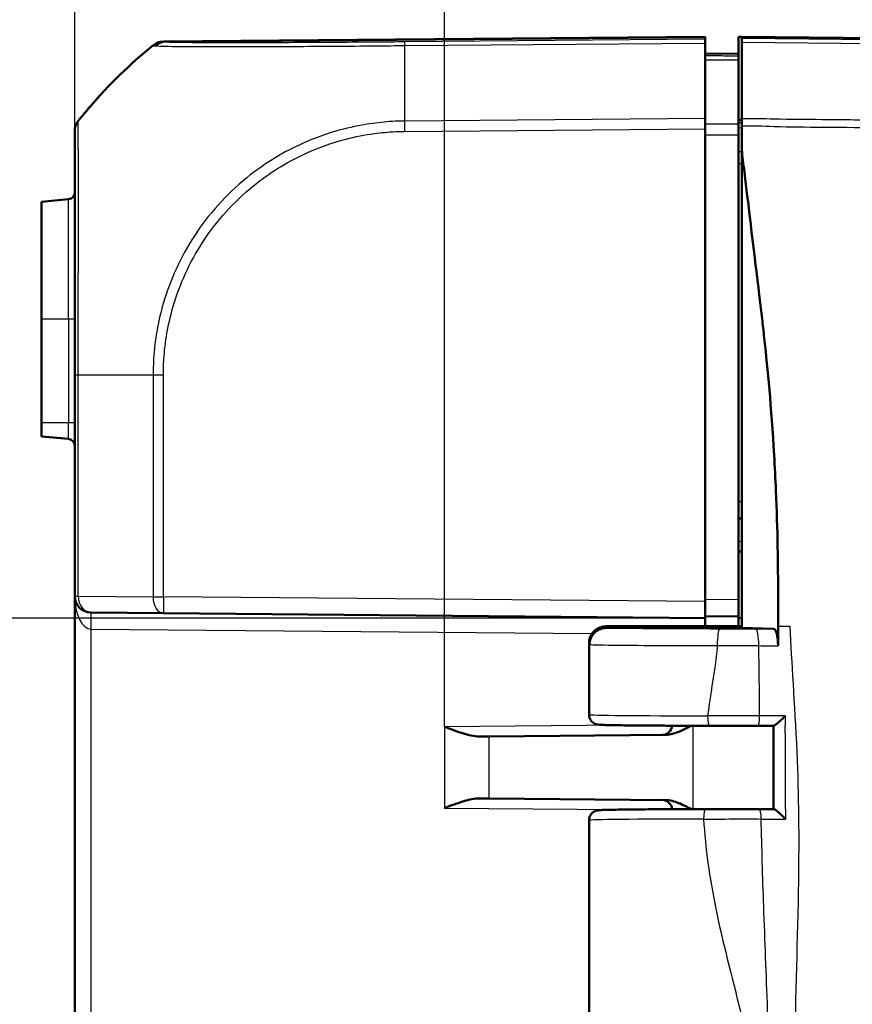
# Model space of a CAD drawing. Units: millimetres. Extents: x 1 to 840, y 1 to 593.
# Drawn here: x 480 to 505, y 342 to 371 of the extents above; entities that cross this region are included whole.
import ezdxf

# ---------------------------------------------------------------- set-up
doc = ezdxf.new("R2010")
doc.units = ezdxf.units.MM
for name, color, linetype, lineweight in [('Bemaßung (ISO)', 1, 'Continuous', 25), ('Sichtbar (ISO)', 7, 'Continuous', 50), ('Sichtbar schmal (ISO)', 1, 'Continuous', 25), ('Symbol (ISO)', 1, 'Continuous', 25)]:
    doc.layers.add(name, color=color, linetype=linetype, lineweight=lineweight)
doc.styles.add('3_5', font='isocpeur.ttf', dxfattribs={"width": 1.1})
doc.styles.add('Notiztext (DIN)', font='isocpeur.ttf', dxfattribs={"width": 1.1})
doc.dimstyles.new('18-Bopla 3_5', dxfattribs={"dimtxt": 3.5, "dimasz": 2.5, "dimexe": 1, "dimexo": 0, "dimgap": 0.2, "dimtad": 1, "dimdec": 6, "dimrnd": 1e-08, "dimtxsty": '3_5', "dimcen": 0.09, "dimdle": 7, "dimclrd": 1, "dimclre": 1, "dimclrt": 5, "dimadec": 6, "dimazin": 2, "dimtfac": 0.714286, "dimtdec": 3, "dimtmove": 0, "dimatfit": 3, "dimfxl": 1, "dimtolj": 1, "dimlwd": 25, "dimlwe": 25, "dimarcsym": 0})
doc.dimstyles.new('Standard - Methode 2a (DIN)$7', dxfattribs={"dimtxt": 2.5, "dimasz": 2.5, "dimexe": 1, "dimexo": 0, "dimgap": 0.2, "dimtad": 1, "dimtih": 1, "dimtoh": 1, "dimrnd": 1e-08, "dimtxsty": 'Notiztext (DIN)', "dimcen": 0.09, "dimdle": 10, "dimclrd": 256, "dimclre": 256, "dimclrt": 5, "dimazin": 2, "dimtfac": 1.4, "dimtmove": 0, "dimatfit": 3, "dimfxl": 1, "dimtolj": 1, "dimlwd": -1, "dimlwe": -1, "dimarcsym": 0})

# ---------------------------------------------------------------- blocks, each defined once
blk = doc.blocks.new('*D32')
at = {"layer": 'Bemaßung (ISO)', "color": 1, "linetype": 'Continuous', "lineweight": 25}
for p, q in [((500.77, 353.216), (467.77, 353.216)), ((468.77, 265.716), (468.77, 350.716)), ((500.77, 263.216), (467.77, 263.216))]:
    blk.add_line(p, q, dxfattribs=at)
at = {"layer": 'Bemaßung (ISO)', "color": 1, "linetype": 'Continuous'}
for points in [[(468.353, 350.716), (469.186, 350.716), (468.77, 353.216)], [(468.353, 265.716), (469.186, 265.716), (468.77, 263.216)]]:
    blk.add_solid(points, dxfattribs=at)
at = {"layer": 'Defpoints', "color": 0, "linetype": 'Continuous'}
for p in [(468.77, 353.216), (500.77, 353.216), (500.77, 263.216)]:
    blk.add_point(p, dxfattribs=at)
at = {"layer": 'Bemaßung (ISO)', "color": 5, "linetype": 'Continuous', "lineweight": 25, "insert": (468.57, 305.906), "char_height": 3.5, "attachment_point": 7, "rotation": 90, "style": '3_5'}
blk.add_mtext('\\A1;90', dxfattribs=at)
blk = doc.blocks.new('*D45')
at = {"layer": 'Bemaßung (ISO)', "color": 1, "linetype": 'Continuous', "lineweight": 25}
for p, q in [((481.77, 353.878), (481.77, 381.878)), ((492.915, 349.939), (492.915, 381.878)), ((484.27, 380.878), (490.415, 380.878))]:
    blk.add_line(p, q, dxfattribs=at)
at = {"layer": 'Bemaßung (ISO)', "color": 1, "linetype": 'Continuous'}
for points in [[(484.27, 381.294), (484.27, 380.461), (481.77, 380.878)], [(490.415, 381.294), (490.415, 380.461), (492.915, 380.878)]]:
    blk.add_solid(points, dxfattribs=at)
at = {"layer": 'Defpoints', "color": 0, "linetype": 'Continuous'}
for p in [(492.915, 380.878), (481.77, 353.878), (492.915, 349.939)]:
    blk.add_point(p, dxfattribs=at)
at = {"layer": 'Bemaßung (ISO)', "color": 5, "linetype": 'Continuous', "lineweight": 25, "insert": (484.166, 381.078), "char_height": 3.5, "attachment_point": 7, "style": '3_5'}
blk.add_mtext('\\A1;11,1', dxfattribs=at)

msp = doc.modelspace()

# ---------------------------------------------------------------- linework, layer by layer
at = {"layer": 'Sichtbar (ISO)'}
for p, q in [((500.7697825, 370.7163077), (484.4433383, 370.573829)), ((500.7697825, 370.7163077), (500.7697825, 370.6972685)), ((500.7697825, 370.6436439), (500.7697825, 370.6972685)), ((500.7697825, 370.6436439), (500.7697825, 370.5315467)), ((501.7697825, 370.7163077), (501.8697825, 370.715435)), ((501.7697825, 370.1855127), (501.7697825, 370.7163077)), ((519.0964741, 370.5651), (501.8697825, 370.715435)), ((501.8697825, 370.715435), (501.8697825, 370.666302)), ((501.8697825, 370.5542243), (501.8697825, 370.666302)), ((500.7697825, 368.2587672), (500.7697825, 370.5315467)), ((501.8697825, 368.2479106), (501.8697825, 370.5542243)), ((500.7697825, 370.2163077), (501.7697825, 370.2075809)), ((501.7697825, 370.1365078), (501.7697825, 370.1855127)), ((501.7697825, 370.0203897), (501.7697825, 368.0836057)), ((500.7697825, 368.2587672), (500.7697825, 367.9466561)), ((501.8697825, 368.2135339), (501.7697825, 368.214099)), ((481.7697825, 367.8768396), (481.7697825, 367.8675801)), ((500.7697825, 353.7162887), (500.7697825, 367.9466561)), ((501.7697825, 353.7750156), (501.7697825, 367.7665851)), ((501.8697825, 367.3027544), (501.8697825, 361.1754987)), ((481.5872136, 365.825335), (480.7697825, 365.7538191)), ((480.7697825, 365.7538191), (480.7697825, 362.2163077)), ((480.7697825, 359.0913077), (480.7697825, 362.2163077)), ((501.8697825, 352.9663077), (501.8697825, 361.1754987)), ((481.7697825, 360.5413903), (481.7697825, 353.8777738)), ((480.7697825, 359.0913077), (480.7697825, 358.6787964)), ((480.7697825, 358.6787964), (481.5872136, 358.6072804)), ((501.7697825, 356.2163077), (501.8697825, 356.2171804)), ((501.8697825, 355.215435), (501.7697825, 355.2163077)), ((481.7697825, 353.8777738), (481.7697825, 262.5548416)), ((501.7697825, 353.7750156), (501.7697825, 353.2750346)), ((500.7697825, 353.7162887), (500.7697825, 353.2163077)), ((484.4433383, 353.3587865), (482.2654192, 353.3777929)), ((484.4433383, 353.3587865), (500.7697825, 353.2163077)), ((500.7697825, 353.2663077), (501.7697825, 353.2750346)), ((500.7697825, 352.9663077), (500.7697825, 353.2163077)), ((500.7698206, 353.2663081), (500.7698206, 352.9663077)), ((501.7697825, 353.2750346), (501.7697825, 353.2163077)), ((501.7697825, 353.2163077), (501.8697825, 353.2189263)), ((501.7697825, 353.2163077), (501.7697825, 352.9663077)), ((497.7858149, 352.9163077), (501.8697825, 352.9163077)), ((501.8697825, 352.9663077), (497.7866102, 352.9663077)), ((501.8697825, 352.9663077), (501.8697825, 352.9163077)), ((501.8697825, 352.9163077), (502.8316427, 352.8858353)), ((497.2697825, 352.4631283), (497.2697825, 350.3055901)), ((497.2843696, 352.4166407), (497.2843696, 352.4659367)), ((502.3541019, 349.9695925), (502.8321456, 349.9703804)), ((494.2639365, 349.6508052), (493.9653783, 349.6481997)), ((499.5774727, 349.6971757), (494.2639365, 349.6508052)), ((493.9653783, 347.7844157), (494.2639365, 347.7818103)), ((494.2639365, 347.7818103), (499.5774727, 347.7354397)), ((497.2697825, 347.1270254), (497.2697825, 338.3055901))]:
    msp.add_line(p, q, dxfattribs=at)
for centre, radius, start, end in [((484.4477016, 370.0738481), 0.5, 90.5, 129.12633005), ((481.5697825, 366.024574), 0.2, 275, 0), ((481.5697825, 358.4080415), 0.2, 0, 85), ((482.2697825, 353.8777738), 0.5, 180, 269.5), ((499.4697825, 349.9962474), 0.3, 270.5, 355.6246713), ((499.4697825, 347.4363681), 0.3, 4.3753287, 89.5)]:
    msp.add_arc(centre, radius, start, end, dxfattribs=at)
for centre, major_axis, ratio, start_param, end_param in [((501.6667552, 350.0013951), (3.7059999, 0), 0.0087328954, 4.5046704911, 4.8989377054), ((501.6531989, 347.4311991), (-3.7053637, 0), 0.008732969, 4.5106349574, 4.947633719), ((-18.3253681, 325.0714887), (2597.3788418, 0.0371938), 0.0087964894, 1.368775532, 1.3689489205)]:
    msp.add_ellipse(centre, major_axis=major_axis, ratio=ratio, start_param=start_param, end_param=end_param, dxfattribs=at)
for points, knots in [([(481.8791656, 368.1889589), (481.9972963, 368.3367992), (482.11647, 368.4801929), (482.7983806, 369.2713256), (483.432354, 369.8918464), (484.1260772, 370.4567549)], [2.71394409656, 2.71394409656, 2.71394409656, 2.71394409656, 2.76878160689, 2.76878160689, 3.02728873757, 3.02728873757, 3.02728873757, 3.02728873757]), ([(501.7697825, 370.0203897), (501.7697825, 370.0571527), (501.7697825, 370.0860618), (501.7697825, 370.1256359), (501.7697825, 370.1360071), (501.7697825, 370.1365078)], [0, 0, 0, 0, 0.017211405798, 0.017211405798, 0.034422811137, 0.034422811137, 0.034422811137, 0.034422811137]), ([(481.7697825, 367.8768396), (481.7697825, 367.9049295), (481.7721552, 367.9330189), (481.7815789, 367.9884026), (481.7886298, 368.0156961), (481.8072102, 368.0687143), (481.8187394, 368.0944383), (481.8459482, 368.1435855), (481.8616269, 368.1670082), (481.879159, 368.1889506)], [0, 0, 0, 0, 0.16854053494, 0.16854053494, 0.33708106988, 0.33708106988, 0.50562160481, 0.50562160481, 0.67414078082, 0.67414078082, 0.67414078082, 0.67414078082]), ([(501.7697825, 367.7665851), (501.7697825, 367.8239565), (501.7697825, 367.880902), (501.7697825, 367.9889455), (501.7697825, 368.0392416), (501.7697825, 368.0836057)], [0, 0, 0, 0, 0.017211402761, 0.017211402761, 0.034422811137, 0.034422811137, 0.034422811137, 0.034422811137]), ([(501.8697825, 368.2479106), (501.8697825, 368.2158146), (501.8697825, 368.1820176), (501.8697825, 368.1115144), (501.8697825, 368.0748912), (501.8697825, 368.0371403)], [-0.0245875085, -0.0245875085, -0.0245875085, -0.0245875085, -0.012289966477, -0.012289966477, 0, 0, 0, 0]), ([(481.7697825, 367.8670957), (481.7697825, 367.8618412), (481.7697825, 367.8493949), (481.7697825, 367.7760013), (481.7697825, 367.7129409), (481.7697825, 367.4212516), (481.7697825, 367.0853358), (481.7697825, 366.334392), (481.7697825, 365.9885756), (481.7697825, 365.1881121), (481.7697825, 364.7203502), (481.7697825, 363.7924352), (481.7697825, 363.3464217), (481.7697825, 362.6247156), (481.7697825, 362.3538627), (481.7697825, 361.8195838), (481.7697825, 361.5565478), (481.7697825, 361.0426941), (481.7697825, 360.7920459), (481.7697825, 360.5413859)], [0, 0, 0, 0, 0.0821577105, 0.0821577105, 0.1819659003, 0.1819659003, 0.4248854074, 0.4248854074, 0.5827888854, 0.5827888854, 0.7566013195, 0.7566013195, 0.9014374767, 0.9014374767, 0.9852266811, 0.9852266811, 1.0646073009, 1.0646073009, 1.1398084545, 1.1398084545, 1.1398084545, 1.1398084545]), ([(502.4910596, 362.1519691), (502.4376735, 362.606546), (502.4024828, 362.8910467), (502.2548163, 364.113741), (502.1423981, 365.0481501), (502.0573151, 365.7552206), (502.0165139, 366.097687), (501.9185203, 366.9038155), (501.892499, 367.1163076), (501.8697825, 367.3027544)], [-0.29084524173, -0.29084524173, -0.29084524173, -0.29084524173, -0.26211811211, -0.26211811211, -0.24456540646, -0.24456540646, -0.13786642142, -0.13786642142, -0.08773101018, -0.08773101018, -0.08773101018, -0.08773101018]), ([(502.9647862, 353.8952271), (502.9627432, 354.8211591), (502.9513835, 355.8447034), (502.8839089, 357.4170715), (502.8660324, 357.7693993), (502.7602638, 359.5902772), (502.6469593, 360.7551882), (502.5584004, 361.5626655)], [-0.4627958921, -0.4627958921, -0.4627958921, -0.4627958921, -0.30051706717, -0.30051706717, -0.25334887407, -0.25334887407, -0.05513939281, -0.05513939281, -0.05513939281, -0.05513939281]), ([(497.2697825, 352.4631293), (497.2697826, 352.5166248), (497.2788769, 352.5697599), (497.3100248, 352.6668601), (497.3326275, 352.7092591), (497.3850287, 352.7869676), (497.4145833, 352.8167908), (497.4782089, 352.8727016), (497.5078194, 352.8900963), (497.5651587, 352.9212889), (497.5874492, 352.9294573), (497.6246006, 352.942522), (497.6382361, 352.9462012), (497.6638108, 352.9526756), (497.6740324, 352.9547103), (497.6951732, 352.9586484), (497.7040554, 352.959924), (497.7193852, 352.961981), (497.7256888, 352.9626964), (497.7338768, 352.9635545), (497.7361891, 352.9637854), (497.7384312, 352.9640006)], [1.570796343567, 1.570796343567, 1.570796343567, 1.570796343567, 1.573595730391, 1.573595730391, 1.576681037233, 1.576681037233, 1.580727006137, 1.580727006137, 1.586836913676, 1.586836913676, 1.595607160577, 1.595607160577, 1.60525468119, 1.60525468119, 1.617609829567, 1.617609829567, 1.635741524619, 1.635741524619, 1.65387321967, 1.65387321967, 1.661454818825, 1.661454818825, 1.661454818825, 1.661454818825]), ([(497.2843696, 352.4659367), (497.2843696, 352.5308568), (497.2970534, 352.5951453), (497.346381, 352.7154126), (497.3825989, 352.7702057), (497.4741298, 352.8630618), (497.5286326, 352.9001701), (497.6198928, 352.9391493), (497.6523546, 352.9492851), (497.71883, 352.9628825), (497.7526778, 352.9663077), (497.7866102, 352.9663077)], [0, 0, 0, 0, 0.019476030995, 0.019476030995, 0.038995774679, 0.038995774679, 0.058587845552, 0.058587845552, 0.068762162372, 0.068762162372, 0.078940283574, 0.078940283574, 0.078940283574, 0.078940283574]), ([(497.2843696, 352.4166407), (497.2843696, 352.4815463), (497.2970481, 352.5458202), (497.3463544, 352.665974), (497.3825254, 352.7206767), (497.4739187, 352.8133395), (497.528315, 352.850351), (497.6193995, 352.8892261), (497.6517997, 352.8993334), (497.7181542, 352.9128932), (497.7519422, 352.9163077), (497.7858149, 352.9163077)], [0, 0, 0, 0, 0.019471682783, 0.019471682783, 0.03896269184, 0.03896269184, 0.058514457076, 0.058514457076, 0.06866910344, 0.06866910344, 0.078829524337, 0.078829524337, 0.078829524337, 0.078829524337]), ([(502.8316427, 352.8858353), (502.849088, 352.8852826), (502.8663418, 352.8719065), (502.8984619, 352.8210404), (502.9130321, 352.7840919), (502.9375088, 352.6914076), (502.9472028, 352.6366523), (502.957202, 352.5456989), (502.9597547, 352.5137872), (502.9631322, 352.4485318), (502.963949, 352.4153564), (502.9638816, 352.3821207)], [0, 0, 0, 0, 0.019708697527, 0.019708697527, 0.039365590858, 0.039365590858, 0.058926623977, 0.058926623977, 0.068902354502, 0.068902354502, 0.078875080296, 0.078875080296, 0.078875080296, 0.078875080296]), ([(497.2697825, 350.3055901), (497.2697825, 350.2733182), (497.2752982, 350.2412678), (497.2941524, 350.1827825), (497.3078129, 350.1572917), (497.3392659, 350.1108679), (497.3569091, 350.0930864), (497.3934584, 350.0609977), (497.4103772, 350.0507129), (497.4407838, 350.0337333), (497.4529288, 350.0287075), (497.4745745, 350.0203526), (497.4831271, 350.0177628), (497.5010069, 350.0127124), (497.5084361, 350.0111242), (497.5283127, 350.0071322), (497.5363267, 350.0061452), (497.5805894, 350.0007035), (497.6053655, 350.0000387), (497.6898524, 349.9965412), (497.743227, 349.9949084), (497.874043, 349.9917224), (497.9513456, 349.990181), (498.1288051, 349.9872089), (498.2289452, 349.9857791), (498.4503503, 349.9830533), (498.5716107, 349.9817576), (498.8330683, 349.9793228), (498.9732629, 349.9781837), (499.2700211, 349.9760828), (499.4265826, 349.975121), (499.7531901, 349.973392), (499.9232341, 349.9726248), (500.3569896, 349.9709842), (500.6268009, 349.9702341), (500.9024744, 349.9697267)], [4.7123889804, 4.7123889804, 4.7123889804, 4.7123889804, 4.7152022994, 4.7152022994, 4.7183015252, 4.7183015252, 4.7223286253, 4.7223286253, 4.7280154848, 4.7280154848, 4.7349946222, 4.7349946222, 4.743275164, 4.743275164, 4.7558140486, 4.7558140486, 4.7832537319, 4.7832537319, 4.9201608776, 4.9201608776, 5.0564540995, 5.0564540995, 5.1927473214, 5.1927473214, 5.3290405433, 5.3290405433, 5.4653337653, 5.4653337653, 5.6016269872, 5.6016269872, 5.7379202091, 5.7379202091, 5.874213431, 5.874213431, 6.0753211995, 6.0753211995, 6.0753211995, 6.0753211995]), ([(503.1809374, 350.2677778), (503.180139, 350.2669616), (503.1793399, 350.2661455), (503.1478405, 350.2339985), (503.116065, 350.2025434), (503.0541614, 350.1432442), (503.0236325, 350.1149247), (502.9640563, 350.0619447), (502.9346574, 350.0370364), (502.8892395, 350.0016725), (502.8718163, 349.9892469), (502.8458695, 349.9738674), (502.8368801, 349.9701504), (502.8316371, 349.9703914)], [-0.056900019142, -0.056900019142, -0.056900019142, -0.056900019142, -0.056558059418, -0.056558059418, -0.043429494584, -0.043429494584, -0.030911731091, -0.030911731091, -0.018067856157, -0.018067856157, -0.008432236787, -0.008432236787, 0, 0, 0, 0]), ([(493.9653783, 349.6481997), (493.8098107, 349.6468417), (493.6347912, 349.6896029), (493.2730757, 349.8025602), (493.0866183, 349.8738563), (492.9145077, 349.9390175)], [0.22975426922, 0.22975426922, 0.22975426922, 0.22975426922, 0.28496157978, 0.28496157978, 0.34017322737, 0.34017322737, 0.34017322737, 0.34017322737]), ([(499.5774727, 349.6971757), (499.6171642, 349.6975221), (499.6570934, 349.7014535), (499.9081473, 349.7429069), (500.1312642, 349.8564465), (500.3445388, 349.9711124)], [0, 0, 0, 0, 0.01631174133, 0.01631174133, 0.1038738821, 0.1038738821, 0.1038738821, 0.1038738821]), ([(502.826373, 349.9703709), (502.8268705, 349.8032445), (502.8273375, 349.6361226), (502.8281953, 349.3017152), (502.8285859, 349.1344297), (502.82928, 348.7998618), (502.8295833, 348.6325794), (502.8300973, 348.2980154), (502.8303078, 348.1307339), (502.8306347, 347.7963437), (502.8307512, 347.6292349), (502.830822, 347.4621243)], [0.30103490187, 0.30103490187, 0.30103490187, 0.30103490187, 0.35118604271, 0.35118604271, 0.40138806837, 0.40138806837, 0.45159009402, 0.45159009402, 0.50179211967, 0.50179211967, 0.55194173448, 0.55194173448, 0.55194173448, 0.55194173448]), ([(492.9145077, 347.493598), (493.0993022, 347.5635613), (493.3188202, 347.6464935), (493.6508014, 347.7456624), (493.8263739, 347.7856281), (493.9653783, 347.7844157)], [0, 0, 0, 0, 0.05928053986, 0.05928053986, 0.10860865244, 0.10860865244, 0.10860865244, 0.10860865244]), ([(500.3445393, 347.4615048), (500.2185461, 347.5292571), (500.0918142, 347.5952396), (499.8483259, 347.6925721), (499.7109619, 347.7342748), (499.5774727, 347.7354397)], [0.00798465159, 0.00798465159, 0.00798465159, 0.00798465159, 0.06354182797, 0.06354182797, 0.11521924395, 0.11521924395, 0.11521924395, 0.11521924395]), ([(500.7895491, 347.4626667), (500.6076278, 347.4622859), (500.4286193, 347.4617989), (500.0796037, 347.4606213), (499.9095985, 347.4599306), (499.5816057, 347.4583576), (499.42362, 347.4574754), (499.1224638, 347.4555348), (498.9792951, 347.4544765), (498.7102964, 347.4522021), (498.5844685, 347.4509862), (498.3523449, 347.4484171), (498.2460522, 347.4470641), (498.0547909, 347.4442424), (497.9698306, 347.442774), (497.8224798, 347.4397377), (497.7601352, 347.4381731), (497.6581142, 347.4349192), (497.619152, 347.4333158), (497.5720157, 347.4302538), (497.5593171, 347.4294277), (497.5308187, 347.4257085), (497.5215211, 347.4250993), (497.4907611, 347.4170615), (497.4843104, 347.4152511), (497.4651728, 347.4088509), (497.4514359, 347.4041404), (497.4139005, 347.3842355), (497.3932231, 347.3727063), (497.3441968, 347.3270672), (497.3173675, 347.297464), (497.2828865, 347.2204634), (497.2727767, 347.1841536), (497.2699802, 347.1395893), (497.2697825, 347.1333074), (497.2697825, 347.1270254)], [0.2354076253, 0.2354076253, 0.2354076253, 0.2354076253, 0.3689464954, 0.3689464954, 0.5024853656, 0.5024853656, 0.6360242357, 0.6360242357, 0.7695631059, 0.7695631059, 0.903101976, 0.903101976, 1.0366408462, 1.0366408462, 1.1701797163, 1.1701797163, 1.3037185865, 1.3037185865, 1.4372574566, 1.4372574566, 1.5040268917, 1.5040268917, 1.5374116093, 1.5374116093, 1.5447073468, 1.5447073468, 1.5543412508, 1.5543412508, 1.5614220679, 1.5614220679, 1.5668884488, 1.5668884488, 1.5702486925, 1.5702486925, 1.5707963268, 1.5707963268, 1.5707963268, 1.5707963268]), ([(502.8363903, 347.4621024), (502.8417599, 347.4623422), (502.8508599, 347.4586535), (502.8769758, 347.4433885), (502.8943953, 347.4311101), (502.939697, 347.3961934), (502.9689269, 347.3716437), (503.0292227, 347.318446), (503.0607212, 347.2893894), (503.1245592, 347.2284862), (503.1573331, 347.1961185), (503.1896822, 347.1631247), (503.1904843, 347.162306), (503.1912856, 347.1614873)], [-0.05752271563, -0.05752271563, -0.05752271563, -0.05752271563, -0.049042538918, -0.049042538918, -0.039413421004, -0.039413421004, -0.026607981588, -0.026607981588, -0.013646430489, -0.013646430489, 0, 0, 0.000347229175, 0.000347229175, 0.000347229175, 0.000347229175])]:
    msp.add_open_spline(points, degree=3, knots=knots, dxfattribs=at)
for points in [[(484.1321854, 370.4617263), (484.1321854, 370.4617263), (484.1301472, 370.4600692), (484.1260772, 370.4567549)], [(501.8697825, 368.0371403), (501.8697825, 367.8098113), (501.8697825, 367.5055517), (501.8697825, 367.3027544)], [(502.5584004, 361.5626655), (502.5335741, 361.7869944), (502.5108004, 361.9838775), (502.4910596, 362.1519691)], [(502.9648437, 352.9663077), (502.965262, 353.3160828), (502.965378, 353.6270477), (502.9647862, 353.8952271)], [(502.9638816, 352.3821207), (502.9642067, 352.5422909), (502.964486, 352.6952629), (502.9647362, 352.8816188)], [(502.9647817, 352.9163077), (502.9647669, 352.904748), (502.9647517, 352.8931848), (502.9647362, 352.8816188)], [(502.9648437, 352.9663077), (502.9648238, 352.9496481), (502.9648031, 352.932981), (502.9647817, 352.9163077)]]:
    msp.add_open_spline(points, degree=3, dxfattribs=at)
at = {"layer": 'Sichtbar schmal (ISO)'}
for p, q in [((484.5283138, 370.5555314), (500.7697825, 370.6972685)), ((500.7697825, 370.6436439), (491.7060894, 370.5645462)), ((511.8342962, 370.5649893), (501.8697825, 370.666302)), ((491.7043529, 370.4524339), (500.7697825, 370.5315467)), ((501.8697825, 370.5542243), (511.8358721, 370.4528956)), ((481.879159, 368.1796543), (481.879159, 368.1889506)), ((500.7697825, 368.2587672), (491.7038402, 368.1796499)), ((501.8697825, 368.1317333), (501.7697825, 368.1325996)), ((501.7697825, 367.9831361), (501.8697825, 367.9822698)), ((491.7056091, 367.8675543), (500.7697825, 367.9466561)), ((501.8697825, 367.257114), (501.7697825, 367.257471)), ((501.7697825, 366.9070297), (501.8697825, 366.9066727)), ((481.5872136, 362.2163077), (481.5872136, 365.825335)), ((481.5872136, 362.2163077), (480.7697825, 362.2163077)), ((481.7697825, 362.2163077), (481.5872136, 362.2163077)), ((481.5872136, 362.2163077), (481.5872136, 359.0913077)), ((481.7697825, 360.5413903), (481.8791656, 360.5413903)), ((481.8791656, 353.8777738), (481.8791656, 360.5413902)), ((484.1321854, 360.5413872), (484.1321854, 353.8587674)), ((484.4433383, 353.8587674), (484.4433383, 360.5413872)), ((481.5872136, 359.0913077), (480.7697825, 359.0913077)), ((481.7697825, 359.0913077), (481.5872136, 359.0913077)), ((481.5872136, 358.6072804), (481.5872136, 359.0913077)), ((501.8697825, 356.7171614), (501.7697825, 356.7162887)), ((501.8697825, 355.5154236), (501.7697825, 355.5162963)), ((481.7697825, 353.8777738), (481.8791656, 353.8777738)), ((481.8791656, 353.8777738), (484.1321854, 353.8587674)), ((484.1321854, 353.8587674), (484.4433383, 353.8587674)), ((500.7697825, 353.7162887), (484.4433383, 353.8587674)), ((501.7697825, 353.7750156), (500.7697825, 353.7662887)), ((482.2654192, 352.8778119), (497.3574924, 352.7461054)), ((482.2654192, 263.5548036), (482.2654192, 352.8778119)), ((498.2493507, 349.985574), (492.9145077, 349.9390175)), ((492.9145077, 349.9390175), (492.9145077, 347.493598)), ((500.4029006, 347.4616842), (500.4029006, 349.9709313)), ((494.2639365, 347.7818103), (494.2639365, 349.6508052)), ((492.9145077, 347.493598), (498.2493507, 347.4470415))]:
    msp.add_line(p, q, dxfattribs=at)
for centre, major_axis, ratio, start_param, end_param in [((493.5978643, 358.8167083), (-14.9930029, -0.4581256), 0.9999618518, 5.3648805818, 5.5786150325), ((484.4461672, 370.0633216), (0.4592815, 0.1976373), 0.9999752439, 1.1732215919, 1.8474785203), ((484.532715, 370.0555698), (0.0237148, 0.4994373), 0.9881668614, 0.0569224375, 0.7233979719), ((491.8849158, 358.8176567), (0.1263238, -14.9988976), 0.0087235499, 3.8243980381, 4.038235567), ((491.7135307, 370.0646162), (-0.0043148, 0.4999814), 0.0198209709, 0.0087280287, 0.681384531), ((482.2697825, 367.8670957), (-0.5, 0), 0.9998159133, 5.6115803308, 6.2831853072), ((491.7099724, 367.8675543), (0.0043633, -0.499981), 0.0087262032, 4.0381864308, 4.7117658072), ((493.597671, 360.541403), (-15, -0.0000002), 0.00001, 0.6740964783, 0.8879537431), ((484.4483152, 360.538597), (0.4999741, -0.0050875), 0.0000887957, 4.0309150933, 4.7024302815), ((482.2697825, 353.8777738), (0, -1), 0.5, 4.7123889804, 6.2744586609), ((482.2697825, 353.8777738), (-0.0043633, -0.499981), 0.7812220964, 4.7192064967, 6.2831853072), ((484.4477016, 353.8587674), (-0.0043633, -0.499981), 0.6310179097, 4.7178957346, 6.2831853072), ((484.4477016, 353.8587674), (-0.0043633, -0.499981), 0.0087262032, 4.7124651328, 6.2831853072), ((482.261056, 352.8778119), (0.0043633, 0.499981), 0.0087262032, 4.7124651323, 6.2831853062), ((501.2035744, 352.3848997), (0.000623, 0.4999996), 0.1415519157, 0.0088154122, 1.5709726932), ((502.297295, 352.3850437), (-0.0007578, 0.4999994), 0.1709092521, 4.7092812326, 6.2743283433), ((501.7697825, 350.3055901), (-4.5, 0), 0.0081450766, 0.0000000045, 1.3629322193), ((500.9030266, 350.2697262), (-0.0005522, -0.2999995), 0.2063701225, 4.7127688228, 6.2831853072), ((502.3536074, 350.2695921), (0.0004945, -0.2999996), 0.1855905543, 0, 1.5648059417), ((500.7901771, 347.1626673), (-0.000628, 0.2999993), 0.2332389044, 0, 1.5703081157), ((502.3951738, 347.1629021), (0.0005359, 0.2999995), 0.2005202302, 4.7156512472, 6.2831853072), ((501.7697825, 347.1270254), (4.5, 0), 0.0081450766, 1.8062039518, 3.1415926491)]:
    msp.add_ellipse(centre, major_axis=major_axis, ratio=ratio, start_param=start_param, end_param=end_param, dxfattribs=at)
for points, knots in [([(484.1260705, 370.4567495), (484.1263069, 370.4565744), (484.1265365, 370.4563937), (484.1284137, 370.4548245), (484.1296913, 370.4531342), (484.1305914, 370.4511366)], [0.26892056628, 0.26892056628, 0.26892056628, 0.26892056628, 0.28155883102, 0.28155883102, 0.37541177469, 0.37541177469, 0.37541177469, 0.37541177469]), ([(484.1260772, 370.4567549), (484.1478751, 370.4745053), (484.1711732, 370.4904129), (484.2201098, 370.5180917), (484.2457476, 370.5298626), (484.298636, 370.5489341), (484.325886, 370.5562343), (484.3812253, 370.5661571), (484.409314, 370.5687796), (484.4374239, 370.5690259)], [0, 0, 0, 0, 0.2500000036, 0.2500000036, 0.5000000072, 0.5000000072, 0.7500000107, 0.7500000107, 1.0000000143, 1.0000000143, 1.0000000143, 1.0000000143]), ([(484.1318682, 370.4516674), (484.1318736, 370.4516685), (484.1318789, 370.4516697), (484.1318843, 370.4516708), (484.1372456, 370.4528252), (484.1388636, 370.4507348), (484.1702277, 370.4480328), (484.1941521, 370.4470746), (484.2238074, 370.4454404)], [-0.11267445758, -0.11267445758, -0.11267445758, -0.11267445758, -0.11261830203, -0.11261830203, -0.11261830203, -0.05630915101, -0.05630915101, 0, 0, 0, 0]), ([(484.2238074, 370.4454404), (484.3447487, 370.4387758), (484.5939184, 370.4321879), (485.4134543, 370.4231799), (486.0522271, 370.4204037), (487.507102, 370.4243245), (488.2943088, 370.4285771), (489.5398918, 370.4362199), (489.9560683, 370.4393963), (490.5380683, 370.4444403), (490.698015, 370.4459315), (491.1391825, 370.4501478), (491.4384114, 370.4541548), (491.7039373, 370.4528967), (491.7039901, 370.4528964), (491.7040429, 370.4528962), (491.7040957, 370.4528959)], [-1.0274848882, -1.0274848882, -1.0274848882, -1.0274848882, -0.7978426524, -0.7978426524, -0.5087381779, -0.5087381779, -0.2519004478, -0.2519004478, -0.1280926199, -0.1280926199, -0.0816895822, -0.0816895822, 0, 0, 0, 0.000016245, 0.000016245, 0.000016245, 0.000016245]), ([(484.4417757, 370.5632918), (484.4409083, 370.5653159), (484.439676, 370.5670426), (484.4378674, 370.5686618), (484.4376488, 370.5688465), (484.4374239, 370.5690259)], [-0.37541177469, -0.37541177469, -0.37541177469, -0.37541177469, -0.28155883102, -0.28155883102, -0.26908973789, -0.26908973789, -0.26908973789, -0.26908973789]), ([(484.5283138, 370.5555314), (484.4995583, 370.5568985), (484.4769643, 370.5582262), (484.4471783, 370.5608069), (484.4449326, 370.5621069), (484.4424248, 370.5632975)], [0, 0, 0, 0, 0.05630915101, 0.05630915101, 0.11233066211, 0.11233066211, 0.11233066211, 0.11233066211]), ([(491.7091295, 370.5645778), (491.4368946, 370.5622284), (491.1645246, 370.5599353), (490.7405317, 370.5566515), (490.5876031, 370.5555102), (490.029358, 370.5515052), (489.6302222, 370.5489499), (488.4355789, 370.542271), (487.6821453, 370.5394809), (486.2881013, 370.5375718), (485.6747758, 370.5389446), (484.8865506, 370.5455449), (484.6455921, 370.5499626), (484.5283138, 370.5555314)], [0, 0, 0, 0, 0.0816895822, 0.0816895822, 0.1280926199, 0.1280926199, 0.2519004478, 0.2519004478, 0.5087381779, 0.5087381779, 0.7978426524, 0.7978426524, 1.0274848882, 1.0274848882, 1.0274848882, 1.0274848882]), ([(501.7697825, 370.1365078), (501.6031174, 370.1379577), (501.4364523, 370.1394075), (501.2697872, 370.1408574), (501.103119, 370.1423073), (500.9364507, 370.1437572), (500.7697825, 370.1452071)], [-0.15001644206, -0.15001644206, -0.15001644206, -0.15001644206, -0.10001476787, -0.10001476787, -0.10001476787, -0.05001214755, -0.05001214755, -0.05001214755, -0.05001214755]), ([(500.7697825, 370.0291604), (500.9364507, 370.0276987), (501.103119, 370.0262369), (501.2697872, 370.0247751), (501.4364523, 370.0233133), (501.6031174, 370.0218515), (501.7697825, 370.0203897)], [0.05001214755, 0.05001214755, 0.05001214755, 0.05001214755, 0.10001476787, 0.10001476787, 0.10001476787, 0.15001644206, 0.15001644206, 0.15001644206, 0.15001644206]), ([(481.8782552, 360.5413903), (481.8782526, 360.5415702), (481.87825, 360.5417501), (481.8782474, 360.54193), (481.8747137, 360.787084), (481.8763526, 361.0642876), (481.8771965, 361.5986594), (481.877587, 361.873873), (481.8783539, 362.4311002), (481.878683, 362.7135512), (481.8797792, 363.4664944), (481.8805638, 363.9319193), (481.8813403, 364.8999653), (481.8817921, 365.3886719), (481.8823156, 366.2236437), (481.8816581, 366.5834507), (481.8795025, 367.3644987), (481.8797855, 367.7150664), (481.8783506, 368.0173476), (481.8777731, 368.0824409), (481.8765942, 368.1573597), (481.8749916, 368.1687679), (481.8783721, 368.178162), (481.8783738, 368.1781667), (481.8783755, 368.1781714), (481.8783772, 368.1781761)], [-1.1401037237, -1.1401037237, -1.1401037237, -1.1401037237, -1.1400483555, -1.1400483555, -1.1400483555, -1.0646073009, -1.0646073009, -0.9852266811, -0.9852266811, -0.9014374767, -0.9014374767, -0.7566013195, -0.7566013195, -0.5827888854, -0.5827888854, -0.4248854074, -0.4248854074, -0.1819659003, -0.1819659003, -0.0821577105, -0.0821577105, 0, 0, 0, 0.0000409804, 0.0000409804, 0.0000409804, 0.0000409804]), ([(491.703838, 368.1796211), (491.7036591, 368.1796205), (491.7034802, 368.1796198), (491.7033013, 368.1796192), (491.6148672, 368.179292), (491.5215574, 368.1782914), (491.1999922, 368.1624637), (490.9806119, 368.1418207), (490.4584068, 368.0716324), (490.1601083, 368.0139022), (489.4072572, 367.8205711), (488.9615873, 367.6609157), (487.9709629, 367.197645), (487.44025, 366.8651999), (486.3372421, 365.9718951), (485.7940978, 365.3679354), (484.9552897, 364.0703694), (484.6473265, 363.3962377), (484.3592329, 362.412159), (484.2939094, 362.1296804), (484.1982043, 361.5754668), (484.166744, 361.3066204), (484.1374341, 360.8654751), (484.1375461, 360.6947687), (484.1333641, 360.5417673), (484.133364, 360.5417664), (484.133364, 360.5417656), (484.133364, 360.5417648)], [-1.1398827783, -1.1398827783, -1.1398827783, -1.1398827783, -1.139829337, -1.139829337, -1.139829337, -1.1134164634, -1.1134164634, -1.0491652674, -1.0491652674, -0.9623966544, -0.9623966544, -0.8265121743, -0.8265121743, -0.6498623503, -0.6498623503, -0.420217579, -0.420217579, -0.2091253958, -0.2091253958, -0.1258291049, -0.1258291049, -0.0472682403, -0.0472682403, 0, 0, 0, 0.0000002601, 0.0000002601, 0.0000002601, 0.0000002601]), ([(501.769792, 368.0836056), (501.6031284, 368.0841113), (501.4364649, 368.084617), (501.2698014, 368.0851226), (501.1031379, 368.0856282), (500.9364744, 368.0861338), (500.7698014, 368.0866393), (500.769792, 368.0866393), (500.7697825, 368.0866394)], [-0.15000360454, -0.15000360454, -0.15000360454, -0.15000360454, -0.10000240303, -0.10000240303, -0.10000240303, -0.05000120151, -0.05000120151, -0.04999836417, -0.04999836417, -0.04999836417, -0.04999836417]), ([(511.1597999, 368.1290471), (510.9489897, 368.1317074), (510.7381974, 368.1350971), (509.7950422, 368.1488054), (509.0632331, 368.1561326), (507.822736, 368.1752961), (507.3138599, 368.183193), (506.216528, 368.1980644), (505.6281179, 368.2070165), (504.7892887, 368.2187655), (504.5391014, 368.2213269), (503.808971, 368.2249759), (503.3287906, 368.2259238), (502.5225772, 368.2478697), (502.1959468, 368.2591588), (501.8697825, 368.2479106)], [13.81285940366, 13.81285940366, 13.81285940366, 13.81285940366, 13.87613524261, 13.87613524261, 14.09591392044, 14.09591392044, 14.2488705462, 14.2488705462, 14.42573080336, 14.42573080336, 14.50088549395, 14.50088549395, 14.64499879046, 14.64499879046, 14.74291994271, 14.74291994271, 14.74291994271, 14.74291994271]), ([(501.8697825, 368.0371403), (502.1876409, 368.0456402), (502.5117942, 368.0318337), (503.3251357, 368.0050331), (503.8124788, 368.0022441), (504.5405804, 367.9982609), (504.7895251, 367.996066), (505.6268114, 367.987092), (506.2170578, 367.9824319), (507.3140243, 367.9768038), (507.822366, 367.9738169), (509.0630015, 367.9659426), (509.7951207, 367.9646914), (510.7395831, 367.9533584), (510.9529768, 367.950104), (511.167, 367.94714)], [-14.74416994177, -14.74416994177, -14.74416994177, -14.74416994177, -14.64499879046, -14.64499879046, -14.50088549395, -14.50088549395, -14.42573080336, -14.42573080336, -14.2488705462, -14.2488705462, -14.09591392044, -14.09591392044, -13.87613524261, -13.87613524261, -13.81203748105, -13.81203748105, -13.81203748105, -13.81203748105]), ([(484.4439519, 360.538597), (484.4455551, 360.6961496), (484.4459531, 360.8538339), (484.4732313, 361.2724125), (484.504465, 361.5329034), (484.5973191, 362.06481), (484.6604772, 362.3355718), (484.9379352, 363.2794882), (485.2331467, 363.9258392), (486.0394564, 365.1684913), (486.560971, 365.7479472), (487.6172816, 366.6050239), (488.1264077, 366.9242328), (489.0756765, 367.3700876), (489.5028532, 367.5239887), (490.2247931, 367.7104406), (490.5109232, 367.7662838), (491.0118511, 367.8335581), (491.2256413, 367.8542407), (491.527614, 367.8665961), (491.6157075, 367.8674249), (491.7037462, 367.8678195), (491.7043668, 367.8678223), (491.7049873, 367.867825), (491.7056079, 367.8678278)], [0, 0, 0, 0, 0.0472682403, 0.0472682403, 0.1258291049, 0.1258291049, 0.2091253958, 0.2091253958, 0.420217579, 0.420217579, 0.6498623503, 0.6498623503, 0.8265121743, 0.8265121743, 0.9623966544, 0.9623966544, 1.0491652674, 1.0491652674, 1.1134164634, 1.1134164634, 1.139829337, 1.139829337, 1.139829337, 1.1400155124, 1.1400155124, 1.1400155124, 1.1400155124]), ([(500.7697825, 367.769705), (500.769792, 367.769705), (500.7698014, 367.769705), (500.9364744, 367.7691851), (501.1031379, 367.7686651), (501.2698014, 367.7681452), (501.4364649, 367.7676252), (501.6031284, 367.7671052), (501.769792, 367.7665851)], [0.04999836417, 0.04999836417, 0.04999836417, 0.04999836417, 0.05000120151, 0.05000120151, 0.10000240303, 0.10000240303, 0.10000240303, 0.15000360454, 0.15000360454, 0.15000360454, 0.15000360454]), ([(501.2035734, 352.8848807), (500.8076156, 352.885374), (500.4202666, 352.8863895), (499.4802551, 352.8902699), (498.9692249, 352.8938901), (498.1357453, 352.9034805), (497.8570875, 352.9097218), (497.7869389, 352.9161999), (497.7863697, 352.9162538), (497.7858149, 352.9163077)], [0.1420290493, 0.1420290493, 0.1420290493, 0.1420290493, 0.4420180804, 0.4420180804, 0.9220005359, 0.9220005359, 1.4765785223, 1.4765785223, 1.481230474, 1.481230474, 1.481230474, 1.481230474]), ([(502.2972941, 352.8850246), (502.1171946, 352.8847517), (501.9340829, 352.8846017), (501.5683851, 352.8845534), (501.3846807, 352.884655), (501.2035734, 352.8848807)], [0, 0, 0, 0, 0.05483672463, 0.05483672463, 0.10972159471, 0.10972159471, 0.10972159471, 0.10972159471]), ([(502.8316427, 352.8858353), (502.7561472, 352.8857201), (502.6806371, 352.8856057), (502.5025162, 352.8853357), (502.3999051, 352.8851802), (502.2972941, 352.8850246)], [0.070737825519, 0.070737825519, 0.070737825519, 0.070737825519, 0.093729103039, 0.093729103039, 0.124972137385, 0.124972137385, 0.124972137385, 0.124972137385]), ([(503.3237211, 352.9663077), (503.3605949, 351.8734668), (503.4626856, 350.7079783), (503.5852153, 347.8272004), (503.5964473, 346.6277484), (503.551706, 343.4972625), (503.4771714, 342.0069966), (503.4662613, 338.3812705), (503.4833574, 336.9209881), (503.5042899, 332.4590849), (503.5131792, 329.3232697), (503.5255325, 323.4127235), (503.5297298, 320.2566282), (503.5414751, 307.1337572), (503.5389033, 291.9639427), (503.4857043, 279.9425829), (503.4650295, 278.2574367), (503.4749049, 275.3708689), (503.5140733, 273.9256653), (503.5664321, 271.9861143), (503.5921461, 270.9942869), (503.5805364, 267.7473724), (503.4760787, 266.1766489), (503.3722893, 264.4884084), (503.3396026, 263.9401437), (503.3235458, 263.4663077)], [-3.8094700256, -3.8094700256, -3.8094700256, -3.8094700256, -3.6009359809, -3.6009359809, -3.4180522144, -3.4180522144, -3.1750615397, -3.1750615397, -3.0111959187, -3.0111959187, -2.6743708835, -2.6743708835, -2.3342660235, -2.3342660235, -1.1637669006, -1.1637669006, -0.9729356497, -0.9729356497, -0.8368858896, -0.8368858896, -0.5738774523, -0.5738774523, -0.1422431483, -0.1422431483, 0, 0, 0, 0]), ([(497.2843696, 352.4166407), (497.2860201, 352.4164821), (497.2878108, 352.4163235), (497.3680017, 352.4097409), (497.6814918, 352.4034995), (498.6191563, 352.3939092), (499.1940652, 352.3902889), (500.2515782, 352.3864085), (500.6873458, 352.385393), (501.1327984, 352.3848997)], [-1.4902565176, -1.4902565176, -1.4902565176, -1.4902565176, -1.4765785223, -1.4765785223, -0.9220005359, -0.9220005359, -0.4420180804, -0.4420180804, -0.1420290493, -0.1420290493, -0.1420290493, -0.1420290493]), ([(501.1327984, 352.3848997), (501.1142877, 352.1637258), (501.085801, 351.9425466), (500.9850886, 351.237495), (500.9038189, 350.753834), (500.8411154, 350.2697262)], [0.05908283843, 0.05908283843, 0.05908283843, 0.05908283843, 0.12543998588, 0.12543998588, 0.27062564616, 0.27062564616, 0.27062564616, 0.27062564616]), ([(501.1327984, 352.3848997), (501.3397762, 352.3844287), (501.5497218, 352.3840828), (501.9676578, 352.3836547), (502.176926, 352.3835711), (502.3827515, 352.3836193)], [-0.10972159471, -0.10972159471, -0.10972159471, -0.10972159471, -0.05483672463, -0.05483672463, 0, 0, 0, 0]), ([(502.3827515, 352.3836193), (502.4853635, 352.3833401), (502.5879755, 352.3830609), (502.7814599, 352.3825346), (502.8726968, 352.3822906), (502.9638816, 352.3821207)], [-0.124972137385, -0.124972137385, -0.124972137385, -0.124972137385, -0.093729103039, -0.093729103039, -0.066060397716, -0.066060397716, -0.066060397716, -0.066060397716]), ([(502.4092865, 350.2678868), (502.4050812, 350.7421357), (502.4016627, 351.2187651), (502.3920559, 351.9267573), (502.3882256, 352.1544612), (502.3827515, 352.3836193)], [-0.26853558136, -0.26853558136, -0.26853558136, -0.26853558136, -0.12543998588, -0.12543998588, -0.05807135512, -0.05807135512, -0.05807135512, -0.05807135512]), ([(502.4092865, 350.2678868), (502.1514174, 350.2677644), (501.8874704, 350.2678582), (501.3621925, 350.2684735), (501.0983342, 350.2689988), (500.8411154, 350.2697262)], [-0.14577479954, -0.14577479954, -0.14577479954, -0.14577479954, -0.07294964624, -0.07294964624, 0, 0, 0, 0]), ([(503.1809374, 350.2677778), (503.1249443, 350.2677808), (503.0689796, 350.2677852), (502.8118396, 350.2678119), (502.6105689, 350.2678522), (502.4092865, 350.2678868)], [-0.078546251037, -0.078546251037, -0.078546251037, -0.078546251037, -0.06145251502, -0.06145251502, 0, 0, 0, 0]), ([(503.1907623, 347.4641656), (503.1908507, 347.4178416), (503.1909353, 347.3715151), (503.1911112, 347.2706226), (503.191201, 347.2160558), (503.1912856, 347.1614873)], [0.551709157495, 0.551709157495, 0.551709157495, 0.551709157495, 0.565621295827, 0.565621295827, 0.582008302029, 0.582008302029, 0.582008302029, 0.582008302029]), ([(500.7202052, 347.1626673), (501.0031453, 347.1633632), (501.2952482, 347.1638116), (501.8770979, 347.1641823), (502.1702761, 347.1641068), (502.4553312, 347.1637733)], [-0.16148634747, -0.16148634747, -0.16148634747, -0.16148634747, -0.08074317374, -0.08074317374, 0, 0, 0, 0]), ([(500.7202052, 347.1626673), (500.7727241, 346.2781808), (500.9006939, 345.3939078), (501.0790705, 344.5096816), (501.287911, 343.4744433), (501.5721388, 342.439365), (501.943004, 340.886667), (502.0542618, 340.3690617), (502.2007504, 339.3336938), (502.2288833, 338.815957), (502.2474202, 338.2885313), (502.2477604, 338.2788381), (502.2481001, 338.2691449)], [0.58133843548, 0.58133843548, 0.58133843548, 0.58133843548, 0.84667117503, 0.84667117503, 0.84667117503, 1.15731860066, 1.15731860066, 1.31263980738, 1.31263980738, 1.46796101409, 1.46796101409, 1.4708690136, 1.4708690136, 1.4708690136, 1.4708690136]), ([(502.4553312, 347.1637733), (502.6486823, 347.1631871), (502.8420729, 347.1626118), (503.0874208, 347.1618272), (503.1393455, 347.1616585), (503.1912856, 347.1614873)], [-0.118415426706, -0.118415426706, -0.118415426706, -0.118415426706, -0.059207713353, -0.059207713353, -0.043314060799, -0.043314060799, -0.043314060799, -0.043314060799]), ([(502.7255338, 338.2699367), (502.7254186, 338.2799995), (502.7253032, 338.2900623), (502.7192397, 338.8180005), (502.7118663, 339.3388194), (502.6864104, 340.3821282), (502.669119, 340.9045769), (502.6121378, 342.4697718), (502.5687795, 343.5097836), (502.532415, 344.5421123), (502.5014781, 345.4203605), (502.4751164, 346.2930186), (502.4553312, 347.1637733)], [-1.47097906557, -1.47097906557, -1.47097906557, -1.47097906557, -1.46796101409, -1.46796101409, -1.31263980738, -1.31263980738, -1.15731860066, -1.15731860066, -0.84667117503, -0.84667117503, -0.84667117503, -0.58238948464, -0.58238948464, -0.58238948464, -0.58238948464])]:
    msp.add_open_spline(points, degree=3, knots=knots, dxfattribs=at)
for points in [[(484.4374239, 370.5690259), (484.4413585, 370.572228), (484.443332, 370.573829), (484.4433383, 370.573829)], [(502.9648437, 352.9663077), (503.0813176, 352.9663077), (503.2013625, 352.9663077), (503.3237211, 352.9663077)], [(497.2698705, 352.4631285), (497.26983, 352.4640656), (497.274651, 352.4650027), (497.2843696, 352.4659367)], [(503.1809374, 350.2677778), (503.1814179, 350.1679469), (503.1818899, 350.0681257), (503.182351, 349.9683078)], [(503.1907623, 347.4641656), (503.1891695, 348.2988293), (503.1862077, 349.1333924), (503.182351, 349.9683078)]]:
    msp.add_open_spline(points, degree=3, dxfattribs=at)

# ---------------------------------------------------------------- dimensions: what is measured, and where the dimension line sits
at = {"layer": 'Bemaßung (ISO)', "color": 1, "linetype": 'Continuous', "lineweight": 25}
for base, p1, p2, angle, picture, middle in [((492.9145077, 380.8777738), (481.7697825, 353.8777738), (492.9145077, 349.9390175), 180, '*D45', (487.3421451, 380.8777738)), ((468.7697825, 353.2163077), (500.7697825, 263.2163077), (500.7697825, 353.2163077), 90, '*D32', (468.7697825, 308.2163077))]:
    dim = msp.add_linear_dim(base=base, p1=p1, p2=p2, angle=angle, dimstyle='18-Bopla 3_5', override={"dimgap": 0.2, "dimdec": 1, "dimtol": 0, "dimlim": 0, "dimtp": 0, "dimtm": 0, "dimtdec": 3, "dimtofl": 0, "dimatfit": 1}, dxfattribs=at)
    dim.commit()
    dim.dimension.update_dxf_attribs({"geometry": picture, "text_midpoint": middle, "dimtype": 160})

# ---------------------------------------------------------------- leaders
at = {"layer": 'Symbol (ISO)', "annotation_type": 0, "has_hookline": 1, "hookline_direction": 0, "text_width": 47.5999985}
msp.add_leader([(388.5213006, 345.7163077), (390.0128633, 347.5674273), (454.6851952, 427.8297013), (454.6851952, 428.6630346), (457.1851952, 428.6630346)], dimstyle='Standard - Methode 2a (DIN)$7', override={"dimgap": 0, "dimtad": 1}, dxfattribs=at)

doc.saveas('drawing.dxf')
